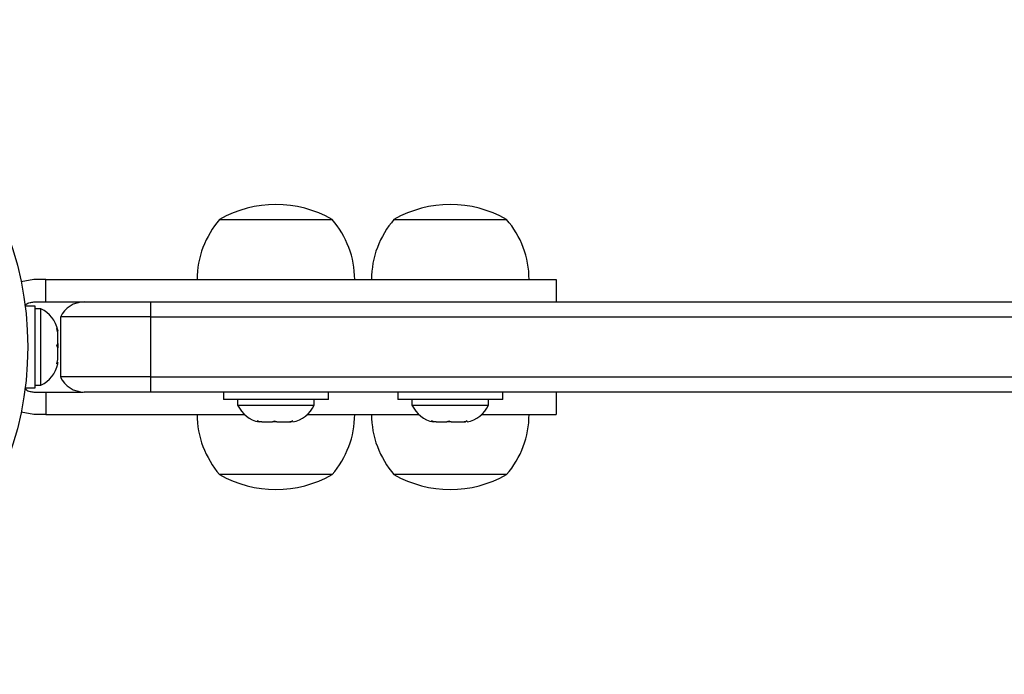
# Model space of a CAD drawing. Extents: x -46 to 372, y -9 to 294.
# Drawn here: x 185 to 193, y 166 to 171 of the extents above; entities that cross this region are included whole.
import ezdxf

# ---------------------------------------------------------------- set-up
doc = ezdxf.new("R2010")
doc.units = 0
doc.header["$LTSCALE"] = 0.125
doc.header["$MEASUREMENT"] = 0
doc.layers.add('CONTOUR', color=7, linetype='CONTINUOUS')

msp = doc.modelspace()

# ---------------------------------------------------------------- linework, layer by layer
at = {"layer": 'CONTOUR'}
for p, q in [((186.7704, 169.3404), (187.7079, 169.3404)), ((188.2228, 169.3404), (189.1603, 169.3404)), ((185.223, 168.8404), (185.1163, 168.8207)), ((185.3241, 168.8404), (185.223, 168.8404)), ((185.3241, 168.6529), (185.3241, 168.8404)), ((189.5777, 168.6529), (189.5777, 168.8404)), ((185.223, 168.6529), (185.3241, 168.6529)), ((186.1943, 168.6529), (193.5806, 168.6529)), ((186.1943, 168.6529), (186.1943, 168.5279)), ((185.2352, 168.6186), (185.1504, 168.6186)), ((185.2352, 167.9372), (185.2352, 168.6186)), ((185.2821, 168.5966), (185.2352, 168.5966)), ((185.2821, 167.9591), (185.2821, 168.5966)), ((186.1943, 168.5279), (185.4443, 168.5279)), ((185.4443, 168.5279), (185.4443, 168.0279)), ((186.1943, 168.5279), (193.5806, 168.5279)), ((186.1943, 168.5279), (186.1943, 168.0279)), ((185.4141, 168.4333), (185.4227, 168.4119)), ((185.4227, 168.3957), (185.4141, 168.4333)), ((185.4227, 168.3957), (185.4227, 168.4119)), ((185.4227, 168.3079), (185.4227, 168.3957)), ((185.4141, 168.2917), (185.4227, 168.3079)), ((185.4227, 168.3079), (185.4227, 168.2701)), ((185.4227, 168.2703), (185.4141, 168.2917)), ((185.4227, 168.1739), (185.4227, 168.2703)), ((185.4141, 168.1363), (185.4227, 168.1739)), ((185.4227, 168.1525), (185.4141, 168.1363)), ((185.4227, 168.1373), (185.4227, 168.1525)), ((186.1943, 168.0279), (185.4443, 168.0279)), ((186.1943, 168.0279), (193.5806, 168.0279)), ((186.1943, 168.0279), (186.1943, 167.9029)), ((185.1504, 167.9372), (185.2352, 167.9372)), ((185.223, 167.9029), (185.3241, 167.9029)), ((185.2352, 167.9591), (185.2821, 167.9591)), ((185.3241, 167.9029), (185.3241, 167.7154)), ((186.1943, 167.9029), (185.6419, 167.9029)), ((193.5806, 167.9029), (186.1943, 167.9029)), ((186.8017, 167.9029), (186.8017, 167.8409)), ((187.6767, 167.8409), (187.6767, 167.9029)), ((188.2541, 167.9029), (188.2541, 167.8409)), ((189.1291, 167.8409), (189.1291, 167.9029)), ((189.5777, 167.7154), (189.5777, 167.9029)), ((187.0652, 167.8409), (186.8017, 167.8409)), ((186.9204, 167.8409), (186.9204, 167.794)), ((187.6767, 167.8409), (187.0652, 167.8409)), ((187.5579, 167.794), (187.5579, 167.8409)), ((188.5175, 167.8409), (188.2541, 167.8409)), ((188.3728, 167.8409), (188.3728, 167.794)), ((189.1291, 167.8409), (188.5175, 167.8409)), ((189.0103, 167.794), (189.0103, 167.8409)), ((185.223, 167.7154), (185.1163, 167.7351)), ((186.9204, 167.794), (187.5579, 167.794)), ((188.3728, 167.794), (189.0103, 167.794)), ((185.3241, 167.7154), (185.223, 167.7154)), ((187.0843, 167.662), (187.1218, 167.6534)), ((187.1055, 167.6534), (187.0843, 167.662)), ((187.1218, 167.6534), (187.1055, 167.6534)), ((187.1218, 167.6534), (187.21, 167.6534)), ((187.2476, 167.6534), (187.2095, 167.6534)), ((187.21, 167.6534), (187.2264, 167.662)), ((187.2264, 167.662), (187.2476, 167.6534)), ((187.2476, 167.6534), (187.3438, 167.6534)), ((187.3438, 167.6534), (187.3813, 167.662)), ((187.3438, 167.6534), (187.365, 167.6534)), ((187.3813, 167.662), (187.365, 167.6534)), ((188.5366, 167.662), (188.5742, 167.6534)), ((188.5578, 167.6534), (188.5366, 167.662)), ((188.5742, 167.6534), (188.5578, 167.6534)), ((188.5742, 167.6534), (188.6624, 167.6534)), ((188.7, 167.6534), (188.6619, 167.6534)), ((188.6624, 167.6534), (188.6788, 167.662)), ((188.6788, 167.662), (188.7, 167.6534)), ((188.7, 167.6534), (188.7961, 167.6534)), ((188.7961, 167.6534), (188.8337, 167.662)), ((188.7961, 167.6534), (188.8173, 167.6534)), ((188.8337, 167.662), (188.8173, 167.6534)), ((187.3829, 167.2154), (186.7704, 167.2154)), ((187.4042, 167.2154), (186.7704, 167.2154)), ((187.7079, 167.2154), (187.3829, 167.2154)), ((187.7079, 167.2154), (187.4042, 167.2154)), ((189.1603, 167.2154), (188.2228, 167.2154))]:
    msp.add_line(p, q, dxfattribs=at)
msp.add_circle((182.4443, 168.2779), 2.7275, dxfattribs=at)
for centre, radius, start, end in [((187.2392, 168.524), 0.9414, 60.13717, 119.86283), ((188.6916, 168.524), 0.9414, 60.13717, 119.86283), ((187.3486, 168.8384), 0.7657, 139.03476, 179.85315), ((187.1298, 168.8384), 0.7657, 0.14685, 40.96524), ((188.801, 168.8384), 0.7657, 139.03476, 179.85315), ((188.5822, 168.8384), 0.7657, 0.14685, 40.96524), ((185.6419, 168.4341), 0.2188, 90, 154.62307), ((185.1742, 168.3668), 0.2539, 11.74108, 64.82934), ((185.1742, 168.1889), 0.2539, 295.17066, 348.25892), ((185.6419, 168.1216), 0.2188, 205.37693, 270), ((187.1502, 167.902), 0.2539, 205.17066, 258.25892), ((187.3282, 167.902), 0.2539, 281.74108, 334.82934), ((188.6026, 167.902), 0.2539, 205.17066, 258.25892), ((188.7805, 167.902), 0.2539, 281.74108, 334.82934), ((187.3486, 167.7173), 0.7657, 180.14685, 220.96524), ((187.1298, 167.7173), 0.7657, 319.03476, 359.85315), ((188.801, 167.7173), 0.7657, 180.14685, 220.96524), ((188.5822, 167.7173), 0.7657, 319.03476, 359.85315), ((187.2392, 168.0318), 0.9414, 240.13717, 299.86283), ((188.6916, 168.0318), 0.9414, 240.13717, 299.86283)]:
    msp.add_arc(centre, radius, start, end, dxfattribs=at)
for points, knots in [([(185.3241, 168.8404), (185.3807, 168.8404), (185.4841, 168.8404), (185.6288, 168.8404), (185.7552, 168.8404), (185.874, 168.8404), (185.9957, 168.8404), (186.1307, 168.8404), (186.2897, 168.8404), (186.4563, 168.8404), (186.6323, 168.8404), (186.8184, 168.8404), (187.0402, 168.8404), (187.2996, 168.8404), (187.5908, 168.8404), (187.902, 168.8404), (188.2232, 168.8404), (188.5411, 168.8404), (188.842, 168.8404), (189.0934, 168.8404), (189.2898, 168.8404), (189.4336, 168.8404), (189.5284, 168.8404), (189.5757, 168.8404), (189.5732, 168.8404), (189.5723, 168.8404)], [0, 0, 0, 0, 0.034934, 0.063889, 0.089076, 0.112707, 0.136995, 0.16416, 0.196432, 0.236042, 0.268418, 0.306834, 0.353303, 0.409075, 0.472356, 0.540643, 0.61148, 0.684365, 0.754999, 0.821198, 0.868975, 0.912493, 0.951926, 0.983522, 1, 1, 1, 1]), ([(185.1465, 168.62), (185.1502, 168.6242), (185.1622, 168.6375), (185.1895, 168.6498), (185.2124, 168.6519), (185.223, 168.6529)], [0, 0, 0, 0, 0.193922, 0.626223, 1, 1, 1, 1]), ([(185.3241, 168.6529), (185.3807, 168.6529), (185.4841, 168.6529), (185.6288, 168.6529), (185.7552, 168.6529), (185.874, 168.6529), (185.9957, 168.6529), (186.1307, 168.6529), (186.2897, 168.6529), (186.4563, 168.6529), (186.6323, 168.6529), (186.8184, 168.6529), (187.0402, 168.6529), (187.2996, 168.6529), (187.5908, 168.6529), (187.902, 168.6529), (188.2232, 168.6529), (188.5411, 168.6529), (188.842, 168.6529), (189.0934, 168.6529), (189.2898, 168.6529), (189.4336, 168.6529), (189.5284, 168.6529), (189.5757, 168.6529), (189.5732, 168.6529), (189.5723, 168.6529)], [0, 0, 0, 0, 0.034934, 0.063889, 0.089076, 0.112707, 0.136995, 0.16416, 0.196432, 0.236042, 0.268418, 0.306834, 0.353303, 0.409075, 0.472356, 0.540643, 0.61148, 0.684365, 0.754999, 0.821198, 0.868975, 0.912493, 0.951926, 0.983522, 1, 1, 1, 1]), ([(185.1484, 167.9338), (185.1515, 167.9303), (185.163, 167.9177), (185.1895, 167.906), (185.2124, 167.9039), (185.223, 167.9029)], [0, 0, 0, 0, 0.167663, 0.614047, 1, 1, 1, 1]), ([(185.3241, 167.9029), (185.3807, 167.9029), (185.4838, 167.9029), (185.5873, 167.9029), (185.634, 167.9029)], [0, 0, 0, 0, 0.548432, 1, 1, 1, 1]), ([(185.3241, 167.7154), (185.3807, 167.7154), (185.4841, 167.7154), (185.6288, 167.7154), (185.7552, 167.7154), (185.874, 167.7154), (185.9957, 167.7154), (186.1307, 167.7154), (186.2897, 167.7154), (186.4563, 167.7154), (186.6323, 167.7154), (186.8027, 167.7154), (186.9209, 167.7154), (186.9785, 167.7154)], [0, 0, 0, 0, 0.101728, 0.186041, 0.259386, 0.328199, 0.398924, 0.478029, 0.572003, 0.687346, 0.781625, 0.89349, 1, 1, 1, 1]), ([(187.496, 167.7154), (187.5249, 167.7154), (187.66, 167.7154), (187.9017, 167.7154), (188.1858, 167.7154), (188.3606, 167.7154), (188.4309, 167.7154)], [0, 0, 0, 0, 0.090334, 0.422799, 0.767682, 1, 1, 1, 1]), ([(188.9484, 167.7154), (189.0045, 167.7154), (189.1261, 167.7154), (189.2895, 167.7154), (189.4337, 167.7154), (189.5284, 167.7154), (189.5757, 167.7154), (189.5732, 167.7154), (189.5723, 167.7154)], [0, 0, 0, 0, 0.186033, 0.403528, 0.60164, 0.781149, 0.924985, 1, 1, 1, 1])]:
    msp.add_open_spline(points, degree=3, knots=knots, dxfattribs=at)

doc.saveas('drawing.dxf')
